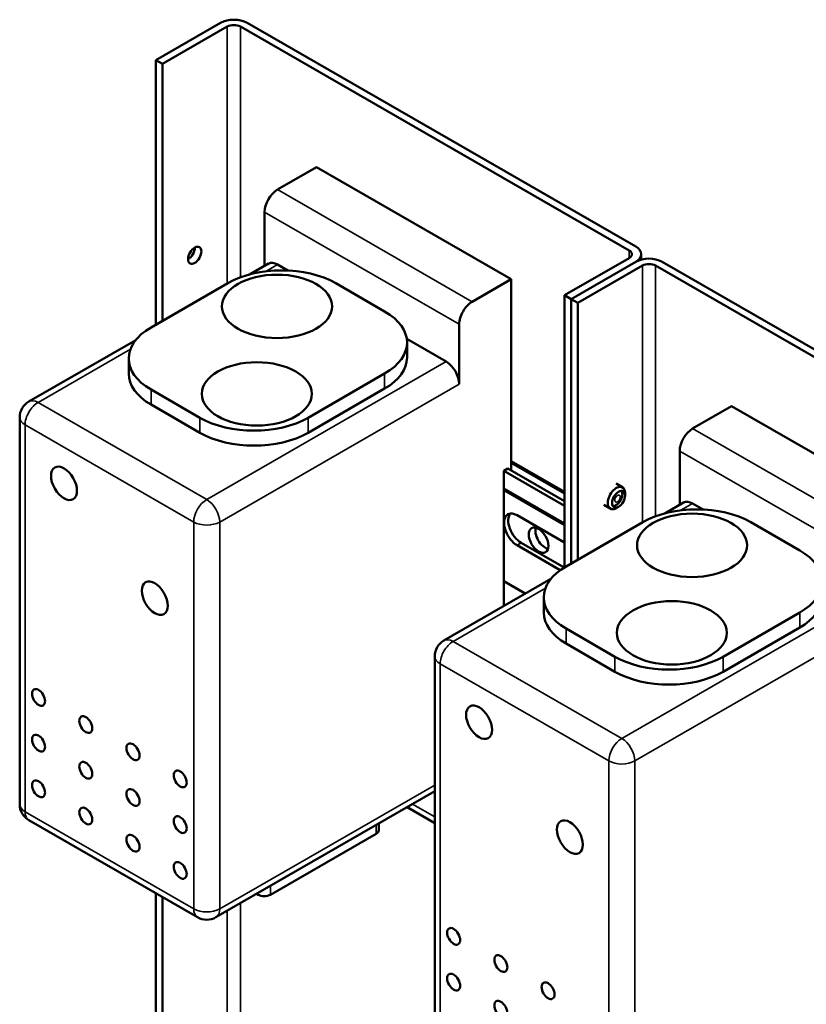
# Model space of a CAD drawing. Units: inches. Extents: x 8.4 to 108.2, y 13.7 to 79.3.
# Drawn here: x 67.2 to 72.6, y 72.6 to 79.3 of the extents above; entities that cross this region are included whole.
import ezdxf

# ---------------------------------------------------------------- set-up
doc = ezdxf.new("R2010")
doc.units = ezdxf.units.IN
doc.header["$MEASUREMENT"] = 0
doc.layers.add('Visible (ANSI)', color=7, linetype='Continuous', lineweight=50)
doc.layers.add('Visible Narrow (ANSI)', color=7, linetype='Continuous', lineweight=35)

msp = doc.modelspace()

# ---------------------------------------------------------------- linework, layer by layer
at = {"layer": 'Visible (ANSI)'}
for p, q in [((68.171, 79.043), (68.6116, 79.2967)), ((68.6565, 79.2708), (68.2159, 79.0172)), ((71.3951, 77.7455), (68.7463, 79.2708)), ((68.7912, 79.2967), (71.44, 77.7713)), ((68.2159, 79.0172), (68.171, 79.043)), ((68.171, 77.24), (68.171, 79.043)), ((68.2159, 79.0172), (68.2159, 77.2659)), ((68.9995, 78.1597), (69.2647, 78.3124)), ((70.5905, 77.5489), (69.2647, 78.3124)), ((68.9111, 77.6403), (68.9111, 78.0066)), ((71.4772, 77.7196), (71.4772, 77.6828)), ((68.8091, 77.5815), (68.9372, 77.6553)), ((69.0705, 77.6083), (68.9995, 77.6491)), ((70.9546, 77.4401), (71.3951, 77.6938)), ((70.9995, 77.4142), (71.44, 77.6679)), ((71.44, 77.6679), (70.9995, 77.4142)), ((71.6196, 77.6679), (74.2684, 76.1426)), ((71.4849, 77.6421), (71.0444, 77.3884)), ((74.2235, 76.1167), (71.5747, 77.6421)), ((68.1377, 77.2208), (68.6597, 77.5214)), ((69.3963, 77.5214), (69.7289, 77.3299)), ((70.3254, 77.3962), (70.5905, 77.5489)), ((70.5905, 76.2462), (70.5905, 77.5489)), ((70.9995, 77.4142), (70.9546, 77.4401)), ((70.9546, 75.5857), (70.9546, 77.4401)), ((71.0444, 77.3884), (70.9995, 77.4142)), ((70.9995, 75.6117), (70.9995, 77.4142)), ((70.9995, 77.4142), (70.9995, 75.6117)), ((71.0444, 77.3884), (71.0444, 75.6376)), ((70.237, 77.2431), (70.237, 76.8343)), ((67.3051, 76.7154), (68.0334, 77.1348)), ((70.1486, 76.9874), (69.8798, 77.1422)), ((69.8815, 77.0156), (69.8815, 77.1178)), ((67.9851, 76.9065), (67.9851, 77.0087)), ((69.7289, 76.9057), (69.2069, 76.6051)), ((68.4703, 76.6051), (68.1377, 76.7967)), ((69.7289, 76.8035), (69.2069, 76.5029)), ((68.4703, 76.5029), (68.1377, 76.6945)), ((71.8275, 76.5312), (72.0927, 76.6839)), ((73.4185, 75.9204), (72.0927, 76.6839)), ((67.2425, 73.9705), (67.2425, 76.6071)), ((71.7392, 76.0117), (71.7392, 76.3781)), ((70.9546, 76.0997), (70.5905, 76.3093)), ((70.541, 76.2422), (70.5693, 76.2585)), ((70.9546, 76.004), (70.541, 76.2422)), ((70.541, 75.3218), (70.541, 76.2422)), ((70.5693, 76.2585), (70.9546, 76.0366)), ((70.9546, 75.8735), (70.541, 76.1117)), ((71.3054, 76.1565), (71.3499, 76.1308)), ((71.3673, 76.0758), (71.3673, 76.0924)), ((71.2218, 76.0113), (71.2663, 75.9857)), ((71.3227, 75.9982), (71.3084, 75.9899)), ((71.6371, 75.9529), (71.7652, 76.0267)), ((71.8985, 75.9797), (71.8275, 76.0206)), ((70.6309, 75.9407), (70.9491, 75.7575)), ((70.9657, 75.5923), (71.4877, 75.8929)), ((72.2243, 75.8929), (72.557, 75.7013)), ((70.9258, 75.5665), (70.6309, 75.7363)), ((70.6592, 75.7526), (70.9519, 75.584)), ((70.1332, 75.0869), (70.8614, 75.5063)), ((70.6875, 75.4061), (70.541, 75.4905)), ((70.8131, 75.278), (70.8131, 75.3802)), ((72.557, 75.2772), (72.0349, 74.9765)), ((71.2984, 74.9765), (70.9657, 75.1681)), ((72.557, 75.175), (72.0349, 74.8743)), ((71.2984, 74.8743), (70.9657, 75.0659)), ((70.0705, 72.342), (70.0705, 74.9786)), ((68.579, 73.2005), (70.0705, 74.0595)), ((70.0705, 73.8424), (69.882, 73.9509)), ((67.3051, 73.8622), (68.4542, 73.2005)), ((69.6884, 73.8394), (69.6884, 73.7935)), ((68.9507, 73.3545), (69.6708, 73.7691)), ((68.171, 69.9617), (68.171, 73.3636)), ((68.8561, 73.3601), (68.8659, 73.3545)), ((68.2159, 73.3377), (68.2159, 69.9876))]:
    msp.add_line(p, q, dxfattribs=at)
for centre, start, end in [((67.3675, 76.6071), 119.93599, 180), ((70.1955, 74.9786), 119.93599, 180), ((67.3675, 73.9705), 180, 240.06401), ((68.5166, 73.3088), 240.06401, 299.93599)]:
    msp.add_arc(centre, 0.125, start, end, dxfattribs=at)
for centre, major_axis, ratio, start_param, end_param in [((68.7014, 79.245), (0.127, 0), 0.575862, 0.785398, 2.356194), ((68.7014, 79.245), (-0.0635, 0), 0.575862, 3.926991, 5.497787), ((68.9995, 78.0575), (-0.0624, -0.1083), 0.578093, 3.925057, 5.495853), ((68.3902, 77.7385), (0.0319, 0.0555), 0.578093, 3.917312, 5.507466), ((71.3502, 77.7196), (0.0635, 0), 0.575862, 5.497787, 7.068583), ((71.3502, 77.7196), (0.127, 0), 0.575862, 5.497787, 7.068583), ((68.9995, 77.5469), (-0.0624, 0.1083), 0.578093, 5.499721, 6.283185), ((71.5298, 77.6162), (0.127, 0), 0.575862, 0.785398, 2.356194), ((71.5298, 77.6162), (-0.0635, 0), 0.575862, 3.926991, 5.497787), ((69.028, 77.3094), (0.5208, 0), 0.575862, 0.785398, 2.356194), ((70.3254, 77.294), (0.0624, 0.1083), 0.578093, 0.783464, 2.354261), ((69.3607, 77.1178), (0.5208, 0), 0.575862, 5.497787, 7.068583), ((68.5059, 77.0087), (-0.5208, 0), 0.575862, 5.497787, 7.068583), ((69.3607, 77.0156), (0.5208, 0), 0.575862, 5.497787, 6.283185), ((70.1486, 76.8852), (0.0624, -0.1083), 0.578093, 0.787332, 2.358128), ((68.5059, 76.9065), (-0.5208, 0), 0.575862, 0, 0.785398), ((68.8386, 76.8172), (-0.5208, 0), 0.575862, 0.785398, 2.356194), ((71.8275, 76.429), (-0.0624, -0.1083), 0.578093, 3.925057, 5.495853), ((68.8386, 76.715), (-0.5208, 0), 0.575862, 0.785398, 2.356194), ((71.3081, 76.0582), (0.0418, 0.0726), 0.578093, 5.495853, 10.21211), ((71.3054, 76.0598), (0.0305, 0.053), 0.578093, 5.451153, 6.028238), ((71.8275, 75.9184), (-0.0624, 0.1083), 0.578093, 5.499721, 6.283185), ((71.3054, 76.0598), (-0.0305, -0.053), 0.578093, 0.254948, 0.832032), ((71.856, 75.6808), (0.5208, 0), 0.575862, 0.785398, 2.356194), ((70.6309, 75.8385), (-0.0624, 0.1083), 0.578093, 5.499721, 8.641314), ((70.6592, 75.8548), (-0.0624, 0.1083), 0.578093, 0.227803, 2.358128), ((70.8227, 75.7968), (0.0472, -0.0819), 0.578093, 3.635682, 5.789096), ((70.9491, 75.6553), (0.0624, -0.1083), 0.578093, 2.296032, 2.358128), ((72.1887, 75.4892), (0.5208, 0), 0.575862, 5.497787, 7.068583), ((71.3339, 75.3802), (-0.5208, 0), 0.575862, 5.497787, 7.068583), ((72.1887, 75.387), (0.5208, 0), 0.575862, 5.497787, 6.283185), ((71.3339, 75.278), (-0.5208, 0), 0.575862, 0, 0.785398), ((71.6666, 75.1886), (-0.5208, 0), 0.575862, 0.785398, 2.356194), ((71.6666, 75.0864), (-0.5208, 0), 0.575862, 0.785398, 2.356194), ((69.6284, 73.7935), (0.06, 0), 0.575862, 5.497787, 6.283185), ((68.9083, 73.3789), (0.06, 0), 0.575862, 3.926991, 5.497787)]:
    msp.add_ellipse(centre, major_axis=major_axis, ratio=ratio, start_param=start_param, end_param=end_param, dxfattribs=at)
for centre, major_axis, ratio in [((68.4352, 77.7127), (0.0319, 0.0555), 0.578093), ((68.9956, 77.3642), (-0.375, 0), 0.575862), ((68.8578, 76.7677), (-0.375, 0), 0.575862), ((67.5443, 76.1581), (-0.0624, 0.1083), 0.578093), ((71.3231, 76.0496), (0.0312, 0.0542), 0.578093), ((71.8236, 75.7356), (-0.375, 0), 0.575862), ((70.7778, 75.771), (0.0472, -0.0819), 0.578093), ((68.163, 75.3752), (-0.0624, 0.1083), 0.578093), ((71.6858, 75.1391), (-0.375, 0), 0.575862), ((67.3711, 74.699), (-0.0312, 0.0542), 0.578093), ((70.3723, 74.5296), (-0.0624, 0.1083), 0.578093), ((67.6928, 74.5137), (-0.0312, 0.0542), 0.578093), ((67.3711, 74.3875), (-0.0312, 0.0542), 0.578093), ((68.0145, 74.3284), (-0.0312, 0.0542), 0.578093), ((67.6928, 74.2022), (-0.0312, 0.0542), 0.578093), ((68.3363, 74.1431), (-0.0312, 0.0542), 0.578093), ((67.3711, 74.076), (-0.0312, 0.0542), 0.578093), ((68.0145, 74.0169), (-0.0312, 0.0542), 0.578093), ((67.6928, 73.8907), (-0.0312, 0.0542), 0.578093), ((68.3363, 73.8317), (-0.0312, 0.0542), 0.578093), ((70.991, 73.7467), (-0.0624, 0.1083), 0.578093), ((68.0145, 73.7054), (-0.0312, 0.0542), 0.578093), ((68.3363, 73.5202), (-0.0312, 0.0542), 0.578093), ((70.1991, 73.0704), (-0.0312, 0.0542), 0.578093), ((70.5208, 72.8851), (-0.0312, 0.0542), 0.578093), ((70.1991, 72.7589), (-0.0312, 0.0542), 0.578093), ((70.8425, 72.6999), (-0.0312, 0.0542), 0.578093), ((70.5208, 72.5737), (-0.0312, 0.0542), 0.578093)]:
    msp.add_ellipse(centre, major_axis=major_axis, ratio=ratio, dxfattribs=at)
for points, knots in [([(71.3075, 76.0111), (71.3128, 76.0144), (71.3173, 76.0182), (71.3254, 76.0262), (71.329, 76.0305), (71.3352, 76.0395), (71.338, 76.0442), (71.3426, 76.0542), (71.3445, 76.0594), (71.3474, 76.0704), (71.3483, 76.0762), (71.3486, 76.0825)], [4.760957, 4.760957, 4.760957, 4.760957, 5.056462, 5.056462, 5.351968, 5.351968, 5.647474, 5.647474, 5.942979, 5.942979, 6.238485, 6.238485, 6.238485, 6.238485]), ([(71.3673, 76.0758), (71.3673, 76.0755), (71.3673, 76.0753), (71.3673, 76.0748), (71.3673, 76.0746), (71.3673, 76.0741), (71.3673, 76.0739), (71.3673, 76.0735), (71.3673, 76.0732), (71.3673, 76.0728), (71.3673, 76.0725), (71.3673, 76.0723)], [0, 0, 0, 0, 0.01058218, 0.01058218, 0.02116437, 0.02116437, 0.03174655, 0.03174655, 0.04232874, 0.04232874, 0.05291092, 0.05291092, 0.05291092, 0.05291092]), ([(71.3256, 76), (71.3255, 75.9999), (71.3253, 75.9998), (71.3249, 75.9995), (71.3247, 75.9994), (71.3243, 75.9992), (71.3241, 75.9991), (71.3237, 75.9988), (71.3235, 75.9987), (71.3231, 75.9985), (71.3229, 75.9983), (71.3227, 75.9982)], [1.51401799, 1.51401799, 1.51401799, 1.51401799, 1.52460017, 1.52460017, 1.53518236, 1.53518236, 1.54576454, 1.54576454, 1.55634673, 1.55634673, 1.56692891, 1.56692891, 1.56692891, 1.56692891])]:
    msp.add_open_spline(points, degree=3, knots=knots, dxfattribs=at)
at = {"layer": 'Visible Narrow (ANSI)'}
for p, q in [((68.6565, 77.5196), (68.6565, 79.2708)), ((68.7463, 77.5616), (68.7463, 79.2708)), ((70.3254, 77.3962), (68.9995, 78.1597)), ((68.9111, 78.0066), (70.237, 77.2431)), ((71.3951, 77.6938), (71.3951, 77.7455)), ((68.9187, 77.6026), (68.9995, 77.6491)), ((71.4849, 75.8913), (71.4849, 77.6421)), ((71.5747, 75.9332), (71.5747, 77.6421)), ((67.3675, 76.7093), (67.9967, 77.0716)), ((70.1486, 76.9874), (68.5166, 76.0476)), ((69.7289, 76.8035), (69.7289, 76.9057)), ((68.1377, 76.6945), (68.1377, 76.7967)), ((68.605, 75.8945), (70.237, 76.8343)), ((68.5166, 76.0476), (67.3675, 76.7093)), ((68.4703, 76.5029), (68.4703, 76.6051)), ((69.2069, 76.5029), (69.2069, 76.6051)), ((67.2791, 76.5562), (68.4282, 75.8945)), ((67.2791, 73.9196), (67.2791, 76.5562)), ((73.1534, 75.7677), (71.8275, 76.5312)), ((71.7392, 76.3781), (73.065, 75.6146)), ((70.5905, 76.2959), (70.9546, 76.0862)), ((70.9546, 75.8871), (70.541, 76.1253)), ((71.7468, 75.9741), (71.8275, 76.0206)), ((68.4282, 75.8945), (68.4282, 73.2579)), ((68.605, 73.2579), (68.605, 75.8945)), ((70.6309, 75.7363), (70.6592, 75.7526)), ((70.1955, 75.0808), (70.8247, 75.4431)), ((70.5429, 75.3229), (70.541, 75.3239)), ((72.9766, 75.3589), (71.3446, 74.4191)), ((72.557, 75.175), (72.557, 75.2772)), ((70.9657, 75.0659), (70.9657, 75.1681)), ((71.433, 74.266), (73.065, 75.2058)), ((71.3446, 74.4191), (70.1955, 75.0808)), ((71.2984, 74.8743), (71.2984, 74.9765)), ((72.0349, 74.8743), (72.0349, 74.9765)), ((70.1071, 74.9277), (71.2562, 74.266)), ((70.1071, 72.2911), (70.1071, 74.9277)), ((71.2562, 74.266), (71.2562, 71.6294)), ((71.433, 71.6294), (71.433, 74.266)), ((70.0705, 74.1019), (68.605, 73.2579)), ((70.0705, 73.8848), (69.9189, 73.9721)), ((68.4282, 73.2579), (67.2791, 73.9196)), ((69.6708, 73.8293), (69.6708, 73.7691)), ((68.8659, 73.3658), (68.8659, 73.3545)), ((68.9507, 73.4146), (68.9507, 73.3545)), ((68.7463, 70.2117), (68.7463, 73.2969)), ((68.6565, 70.2413), (68.6565, 73.2452))]:
    msp.add_line(p, q, dxfattribs=at)
for centre, major_axis, ratio, start_param, end_param in [((67.3675, 76.6071), (0.0624, 0.1083), 0.578093, 0.783464, 2.354261), ((67.3675, 76.6071), (-0.0624, 0.1083), 0.578093, 5.499721, 6.283185), ((67.3675, 76.6071), (-0.125, 0), 0.575862, 0, 0.785398), ((71.3225, 76.05), (0.0316, 0.0549), 0.578093, 5.495853, 10.21211), ((68.5166, 75.9454), (-0.0624, -0.1083), 0.578093, 3.925057, 5.495853), ((68.5166, 75.9454), (0.0624, -0.1083), 0.578093, 0.787332, 2.358128), ((68.5166, 75.9454), (0.125, 0), 0.575862, 3.926991, 5.497787), ((70.1955, 74.9786), (-0.0624, 0.1083), 0.578093, 5.499721, 6.283185), ((70.1955, 74.9786), (0.0624, 0.1083), 0.578093, 0.783464, 2.354261), ((70.1955, 74.9786), (-0.125, 0), 0.575862, 0, 0.785398), ((71.3446, 74.3169), (-0.0624, -0.1083), 0.578093, 3.925057, 5.495853), ((71.3446, 74.3169), (0.0624, -0.1083), 0.578093, 0.787332, 2.358128), ((71.3446, 74.3169), (0.125, 0), 0.575862, 3.926991, 5.497787), ((67.3675, 73.9705), (-0.125, 0), 0.575862, 0, 0.785398), ((67.3675, 73.9705), (-0.0624, -0.1083), 0.578093, 5.495853, 6.283185), ((68.5166, 73.3088), (-0.125, 0), 0.575862, 0.785398, 2.356194), ((68.5166, 73.3088), (-0.0624, -0.1083), 0.578093, 5.495853, 6.283185), ((68.5166, 73.3088), (0.0624, -0.1083), 0.578093, 0, 0.787332)]:
    msp.add_ellipse(centre, major_axis=major_axis, ratio=ratio, start_param=start_param, end_param=end_param, dxfattribs=at)
msp.add_ellipse((71.3152, 76.0542), major_axis=(0.0133, 0.023), ratio=0.578093, dxfattribs=at)

doc.saveas('drawing.dxf')
